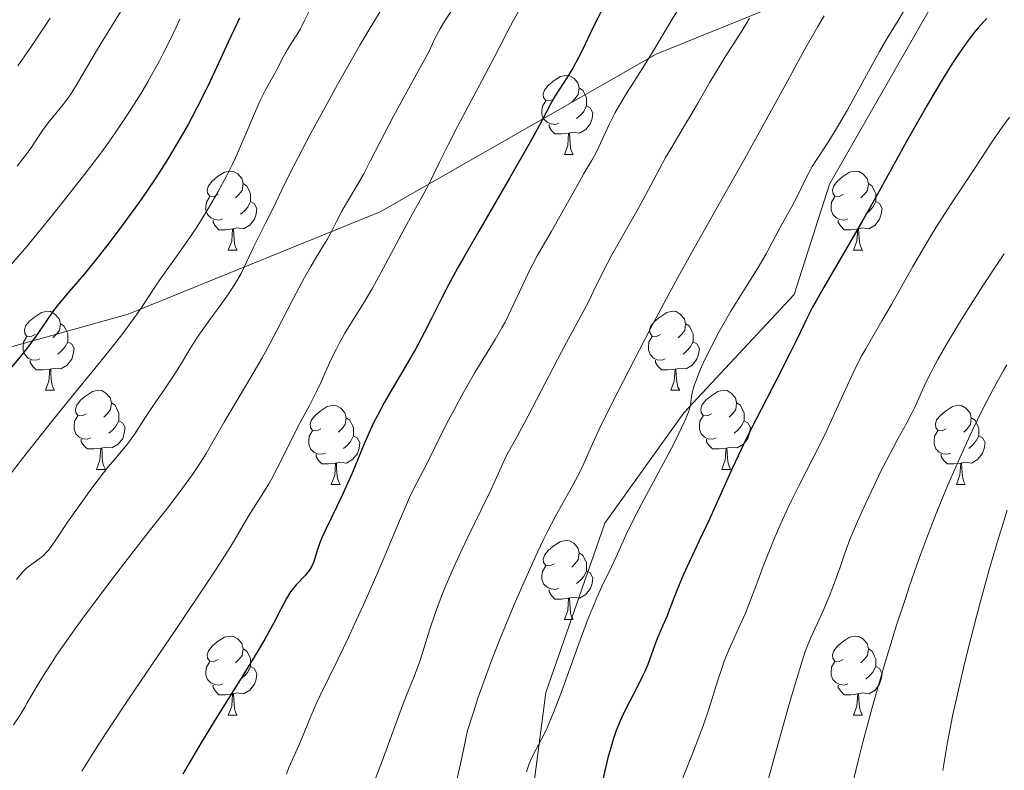
# Model space of a CAD drawing. Units: metres. Extents: x 660482 to 665007, y 4757677 to 4760753.
# Drawn here: x 661967 to 662092, y 4759125 to 4759220 of the extents above; entities that cross this region are included whole.
import ezdxf

# ---------------------------------------------------------------- set-up
doc = ezdxf.new("R2010")
doc.units = ezdxf.units.M
doc.header["$MEASUREMENT"] = 0
doc.linetypes.add('DGN Style 3', pattern=[76.32702, 54.5193, -21.80772])
for name, color, linetype, lineweight in [('Carátula', 7, 'Continuous', 0), ('Elementos auxiliares', 7, 'Continuous', 0), ('Entidades rústicas y varios', 7, 'Continuous', 0), ('Relieve y altimetría', 7, 'Continuous', 0), ('Viales y ferrocarril', 7, 'Continuous', 0)]:
    doc.layers.add(name, color=color, linetype=linetype, lineweight=lineweight)

msp = doc.modelspace()

# ---------------------------------------------------------------- linework, layer by layer
at = {"layer": 'Carátula', "color": 7, "linetype": 'Continuous', "lineweight": 0}
msp.add_3dface([(660552.85, 4757677.49), (665006.59, 4757783.55), (664935.88, 4760752.72), (660482.14, 4760646.65)], dxfattribs=at)
at = {"layer": 'Elementos auxiliares', "color": 250, "linetype": 'Continuous', "lineweight": 0}
msp.add_3dface([(661428.65, 4758092.2), (661374.05, 4760405.55), (664771.32, 4760486.49), (664827.08, 4758173.13)], dxfattribs=at)
at = {"layer": 'Entidades rústicas y varios', "color": 92, "linetype": 'Continuous', "lineweight": 0, "flags": 128}
for points in [[(662034.91, 4759210.08), (662034.38, 4759209.82), (662033.85, 4759209.87), (662033.58, 4759210.24), (662033.53, 4759210.67), (662033.69, 4759211.19), (662034.17, 4759211.78), (662034.8, 4759212.31), (662035.7, 4759212.9), (662036.45, 4759213.06), (662036.87, 4759213), (662037.4, 4759212.69), (662037.93, 4759212.1), (662038.09, 4759211.46), (662037.98, 4759210.61), (662037.56, 4759210.08), (662037.14, 4759209.66)], [(662038.09, 4759211.46), (662038.57, 4759211.15), (662038.88, 4759210.51), (662039.04, 4759210.19), (662039.04, 4759209.61), (662039.04, 4759209.18), (662038.67, 4759208.49), (662038.25, 4759208.01), (662037.77, 4759207.59)], [(662035.49, 4759207), (662035.07, 4759206.84), (662034.48, 4759206.9), (662034.01, 4759207.11), (662033.58, 4759207.54), (662033.37, 4759208.12), (662033.37, 4759208.54), (662033.42, 4759209.13), (662033.85, 4759209.82)], [(662039.04, 4759209.18), (662039.5, 4759208.93), (662039.84, 4759208.32), (662039.73, 4759207.59), (662039.52, 4759206.95), (662038.94, 4759206.21), (662038.14, 4759205.73), (662037.29, 4759205.84), (662036.86, 4759205.71)], [(662036.75, 4759205.71), (662035.86, 4759205.62), (662035.02, 4759205.62), (662034.59, 4759206.05), (662034.27, 4759206.53), (662034.27, 4759206.84)], [(662036.21, 4759203.02), (662036.64, 4759204.18), (662036.75, 4759205.71), (662036.86, 4759205.71), (662036.9, 4759205.12), (662036.93, 4759204.44), (662037, 4759203.82), (662037.12, 4759203.42), (662037.33, 4759203.02)], [(662036.21, 4759203.02), (662037.33, 4759203.02)], [(661992.27, 4759197.94), (661991.74, 4759197.68), (661991.21, 4759197.73), (661990.95, 4759198.1), (661990.89, 4759198.53), (661991.05, 4759199.05), (661991.53, 4759199.64), (661992.17, 4759200.17), (661993.07, 4759200.76), (661993.81, 4759200.92), (661994.24, 4759200.86), (661994.77, 4759200.55), (661995.3, 4759199.96), (661995.46, 4759199.32), (661995.35, 4759198.47), (661994.92, 4759197.94), (661994.5, 4759197.52)], [(662071.6, 4759197.94), (662071.07, 4759197.68), (662070.54, 4759197.73), (662070.27, 4759198.1), (662070.22, 4759198.53), (662070.38, 4759199.05), (662070.86, 4759199.64), (662071.49, 4759200.17), (662072.39, 4759200.76), (662073.14, 4759200.92), (662073.56, 4759200.86), (662074.09, 4759200.55), (662074.62, 4759199.96), (662074.78, 4759199.32), (662074.67, 4759198.47), (662074.25, 4759197.94), (662073.83, 4759197.52)], [(661995.46, 4759199.32), (661995.93, 4759199.01), (661996.25, 4759198.37), (661996.41, 4759198.05), (661996.41, 4759197.47), (661996.41, 4759197.04), (661996.04, 4759196.35), (661995.62, 4759195.87), (661995.14, 4759195.45)], [(662074.78, 4759199.32), (662075.26, 4759199.01), (662075.57, 4759198.37), (662075.73, 4759198.05), (662075.73, 4759197.47), (662075.73, 4759197.04), (662075.36, 4759196.35), (662074.94, 4759195.87), (662074.46, 4759195.45)], [(661992.86, 4759194.86), (661992.43, 4759194.7), (661991.85, 4759194.76), (661991.37, 4759194.97), (661990.95, 4759195.4), (661990.73, 4759195.98), (661990.73, 4759196.4), (661990.79, 4759196.99), (661991.21, 4759197.68)], [(661996.41, 4759197.04), (661996.86, 4759196.79), (661997.21, 4759196.18), (661997.1, 4759195.45), (661996.89, 4759194.81), (661996.3, 4759194.07), (661995.51, 4759193.59), (661994.66, 4759193.7), (661994.23, 4759193.57)], [(662072.18, 4759194.86), (662071.76, 4759194.7), (662071.17, 4759194.76), (662070.7, 4759194.97), (662070.27, 4759195.4), (662070.06, 4759195.98), (662070.06, 4759196.4), (662070.11, 4759196.99), (662070.54, 4759197.68)], [(662075.73, 4759197.04), (662076.19, 4759196.79), (662076.53, 4759196.18), (662076.42, 4759195.45), (662076.21, 4759194.81), (662075.63, 4759194.07), (662074.83, 4759193.59), (662073.98, 4759193.7), (662073.55, 4759193.57)], [(661994.12, 4759193.57), (661993.23, 4759193.48), (661992.38, 4759193.48), (661991.96, 4759193.91), (661991.64, 4759194.39), (661991.64, 4759194.7)], [(662073.44, 4759193.57), (662072.55, 4759193.48), (662071.71, 4759193.48), (662071.28, 4759193.91), (662070.96, 4759194.39), (662070.96, 4759194.7)], [(661993.57, 4759190.88), (661994.01, 4759192.04), (661994.12, 4759193.57), (661994.23, 4759193.57), (661994.26, 4759192.98), (661994.3, 4759192.3), (661994.37, 4759191.68), (661994.48, 4759191.28), (661994.7, 4759190.88)], [(662072.9, 4759190.88), (662073.33, 4759192.04), (662073.44, 4759193.57), (662073.55, 4759193.57), (662073.59, 4759192.98), (662073.62, 4759192.3), (662073.69, 4759191.68), (662073.81, 4759191.28), (662074.02, 4759190.88)], [(661993.57, 4759190.88), (661994.7, 4759190.88)], [(662072.9, 4759190.88), (662074.02, 4759190.88)], [(661969.08, 4759180.17), (661968.55, 4759179.91), (661968.02, 4759179.96), (661967.76, 4759180.33), (661967.7, 4759180.76), (661967.86, 4759181.28), (661968.34, 4759181.87), (661968.98, 4759182.4), (661969.88, 4759182.99), (661970.62, 4759183.15), (661971.05, 4759183.09), (661971.58, 4759182.78), (661972.11, 4759182.19), (661972.27, 4759181.55), (661972.16, 4759180.7), (661971.73, 4759180.17), (661971.31, 4759179.75)], [(662048.41, 4759180.17), (662047.88, 4759179.91), (662047.35, 4759179.96), (662047.09, 4759180.33), (662047.03, 4759180.76), (662047.19, 4759181.28), (662047.67, 4759181.87), (662048.31, 4759182.4), (662049.21, 4759182.99), (662049.95, 4759183.15), (662050.38, 4759183.09), (662050.91, 4759182.78), (662051.44, 4759182.19), (662051.6, 4759181.55), (662051.49, 4759180.7), (662051.06, 4759180.17), (662050.64, 4759179.75)], [(661972.27, 4759181.55), (661972.74, 4759181.24), (661973.06, 4759180.6), (661973.22, 4759180.28), (661973.22, 4759179.7), (661973.22, 4759179.27), (661972.85, 4759178.58), (661972.43, 4759178.1), (661971.95, 4759177.68)], [(662051.6, 4759181.55), (662052.07, 4759181.24), (662052.39, 4759180.6), (662052.55, 4759180.28), (662052.55, 4759179.7), (662052.55, 4759179.27), (662052.18, 4759178.58), (662051.76, 4759178.1), (662051.28, 4759177.68)], [(661969.67, 4759177.09), (661969.24, 4759176.93), (661968.66, 4759176.99), (661968.18, 4759177.2), (661967.76, 4759177.63), (661967.54, 4759178.21), (661967.54, 4759178.63), (661967.6, 4759179.22), (661968.02, 4759179.91)], [(661973.22, 4759179.27), (661973.67, 4759179.02), (661974.02, 4759178.41), (661973.91, 4759177.68), (661973.7, 4759177.04), (661973.11, 4759176.3), (661972.32, 4759175.82), (661971.47, 4759175.93), (661971.04, 4759175.8)], [(662049, 4759177.09), (662048.57, 4759176.93), (662047.99, 4759176.99), (662047.51, 4759177.2), (662047.09, 4759177.63), (662046.87, 4759178.21), (662046.87, 4759178.63), (662046.93, 4759179.22), (662047.35, 4759179.91)], [(662052.55, 4759179.27), (662053, 4759179.02), (662053.35, 4759178.41), (662053.24, 4759177.68), (662053.03, 4759177.04), (662052.44, 4759176.3), (662051.65, 4759175.82), (662050.8, 4759175.93), (662050.37, 4759175.8)], [(661970.93, 4759175.8), (661970.04, 4759175.71), (661969.19, 4759175.71), (661968.77, 4759176.14), (661968.45, 4759176.62), (661968.45, 4759176.93)], [(662050.26, 4759175.8), (662049.37, 4759175.71), (662048.52, 4759175.71), (662048.1, 4759176.14), (662047.78, 4759176.62), (662047.78, 4759176.93)], [(661970.38, 4759173.11), (661970.82, 4759174.27), (661970.93, 4759175.8), (661971.04, 4759175.8), (661971.07, 4759175.21), (661971.11, 4759174.53), (661971.18, 4759173.91), (661971.29, 4759173.51), (661971.51, 4759173.11)], [(662049.71, 4759173.11), (662050.15, 4759174.27), (662050.26, 4759175.8), (662050.37, 4759175.8), (662050.4, 4759175.21), (662050.44, 4759174.53), (662050.51, 4759173.91), (662050.62, 4759173.51), (662050.84, 4759173.11)], [(661970.38, 4759173.11), (661971.51, 4759173.11)], [(661975.56, 4759170.14), (661975.03, 4759169.87), (661974.5, 4759169.93), (661974.23, 4759170.3), (661974.18, 4759170.72), (661974.34, 4759171.24), (661974.82, 4759171.84), (661975.45, 4759172.37), (661976.35, 4759172.95), (661977.1, 4759173.11), (661977.52, 4759173.06), (661978.05, 4759172.74), (661978.58, 4759172.16), (661978.74, 4759171.52), (661978.63, 4759170.67), (661978.21, 4759170.14), (661977.79, 4759169.71)], [(662049.71, 4759173.11), (662050.84, 4759173.11)], [(662054.89, 4759170.14), (662054.36, 4759169.87), (662053.83, 4759169.93), (662053.56, 4759170.3), (662053.51, 4759170.72), (662053.67, 4759171.24), (662054.15, 4759171.84), (662054.78, 4759172.37), (662055.68, 4759172.95), (662056.43, 4759173.11), (662056.85, 4759173.06), (662057.38, 4759172.74), (662057.91, 4759172.16), (662058.07, 4759171.52), (662057.96, 4759170.67), (662057.54, 4759170.14), (662057.12, 4759169.71)], [(661978.74, 4759171.52), (661979.22, 4759171.2), (661979.53, 4759170.56), (661979.69, 4759170.24), (661979.69, 4759169.66), (661979.69, 4759169.24), (661979.32, 4759168.55), (661978.9, 4759168.07), (661978.42, 4759167.65)], [(662005.33, 4759168.23), (662004.8, 4759167.97), (662004.27, 4759168.02), (662004.01, 4759168.39), (662003.95, 4759168.82), (662004.11, 4759169.34), (662004.59, 4759169.93), (662005.23, 4759170.46), (662006.13, 4759171.05), (662006.87, 4759171.21), (662007.3, 4759171.15), (662007.83, 4759170.84), (662008.36, 4759170.25), (662008.52, 4759169.61), (662008.41, 4759168.76), (662007.98, 4759168.23), (662007.56, 4759167.81)], [(662058.07, 4759171.52), (662058.55, 4759171.2), (662058.86, 4759170.56), (662059.02, 4759170.24), (662059.02, 4759169.66), (662059.02, 4759169.24), (662058.65, 4759168.55), (662058.23, 4759168.07), (662057.75, 4759167.65)], [(662084.66, 4759168.23), (662084.13, 4759167.97), (662083.6, 4759168.02), (662083.33, 4759168.39), (662083.28, 4759168.82), (662083.44, 4759169.34), (662083.92, 4759169.93), (662084.55, 4759170.46), (662085.45, 4759171.05), (662086.2, 4759171.21), (662086.62, 4759171.15), (662087.15, 4759170.84), (662087.68, 4759170.25), (662087.84, 4759169.61), (662087.73, 4759168.76), (662087.31, 4759168.23), (662086.89, 4759167.81)], [(661976.14, 4759167.06), (661975.72, 4759166.9), (661975.13, 4759166.96), (661974.66, 4759167.17), (661974.23, 4759167.59), (661974.02, 4759168.18), (661974.02, 4759168.6), (661974.07, 4759169.18), (661974.5, 4759169.87)], [(661979.69, 4759169.24), (661980.15, 4759168.99), (661980.49, 4759168.37), (661980.38, 4759167.65), (661980.17, 4759167.01), (661979.59, 4759166.27), (661978.79, 4759165.79), (661977.94, 4759165.89), (661977.51, 4759165.76)], [(662008.52, 4759169.61), (662008.99, 4759169.3), (662009.31, 4759168.66), (662009.47, 4759168.34), (662009.47, 4759167.76), (662009.47, 4759167.33), (662009.1, 4759166.64), (662008.68, 4759166.16), (662008.2, 4759165.74)], [(662055.47, 4759167.06), (662055.05, 4759166.9), (662054.46, 4759166.96), (662053.99, 4759167.17), (662053.56, 4759167.59), (662053.35, 4759168.18), (662053.35, 4759168.6), (662053.4, 4759169.18), (662053.83, 4759169.87)], [(662059.02, 4759169.24), (662059.48, 4759168.99), (662059.82, 4759168.37), (662059.71, 4759167.65), (662059.5, 4759167.01), (662058.92, 4759166.27), (662058.12, 4759165.79), (662057.27, 4759165.89), (662056.84, 4759165.76)], [(662087.84, 4759169.61), (662088.32, 4759169.3), (662088.63, 4759168.66), (662088.79, 4759168.34), (662088.79, 4759167.76), (662088.79, 4759167.33), (662088.42, 4759166.64), (662088, 4759166.16), (662087.52, 4759165.74)], [(661977.4, 4759165.76), (661976.51, 4759165.68), (661975.67, 4759165.68), (661975.24, 4759166.11), (661974.92, 4759166.58), (661974.92, 4759166.9)], [(662005.92, 4759165.15), (662005.49, 4759164.99), (662004.91, 4759165.05), (662004.43, 4759165.26), (662004.01, 4759165.69), (662003.79, 4759166.27), (662003.79, 4759166.69), (662003.85, 4759167.28), (662004.27, 4759167.97)], [(662009.47, 4759167.33), (662009.92, 4759167.08), (662010.27, 4759166.47), (662010.16, 4759165.74), (662009.95, 4759165.1), (662009.36, 4759164.36), (662008.57, 4759163.88), (662007.72, 4759163.99), (662007.29, 4759163.86)], [(662056.73, 4759165.76), (662055.84, 4759165.68), (662055, 4759165.68), (662054.57, 4759166.11), (662054.25, 4759166.58), (662054.25, 4759166.9)], [(662085.24, 4759165.15), (662084.82, 4759164.99), (662084.23, 4759165.05), (662083.76, 4759165.26), (662083.33, 4759165.69), (662083.12, 4759166.27), (662083.12, 4759166.69), (662083.17, 4759167.28), (662083.6, 4759167.97)], [(662088.79, 4759167.33), (662089.25, 4759167.08), (662089.59, 4759166.47), (662089.48, 4759165.74), (662089.27, 4759165.1), (662088.69, 4759164.36), (662087.89, 4759163.88), (662087.04, 4759163.99), (662086.61, 4759163.86)], [(661976.86, 4759163.08), (661977.29, 4759164.24), (661977.4, 4759165.76), (661977.51, 4759165.76), (661977.55, 4759165.18), (661977.58, 4759164.49), (661977.65, 4759163.88), (661977.77, 4759163.48), (661977.98, 4759163.08)], [(662056.19, 4759163.08), (662056.62, 4759164.24), (662056.73, 4759165.76), (662056.84, 4759165.76), (662056.88, 4759165.18), (662056.91, 4759164.49), (662056.98, 4759163.88), (662057.1, 4759163.48), (662057.31, 4759163.08)], [(662007.18, 4759163.86), (662006.29, 4759163.77), (662005.44, 4759163.77), (662005.02, 4759164.2), (662004.7, 4759164.68), (662004.7, 4759164.99)], [(662086.5, 4759163.86), (662085.61, 4759163.77), (662084.77, 4759163.77), (662084.34, 4759164.2), (662084.02, 4759164.68), (662084.02, 4759164.99)], [(661976.86, 4759163.08), (661977.98, 4759163.08)], [(662006.63, 4759161.17), (662007.07, 4759162.33), (662007.18, 4759163.86), (662007.29, 4759163.86), (662007.32, 4759163.27), (662007.36, 4759162.59), (662007.43, 4759161.97), (662007.54, 4759161.57), (662007.76, 4759161.17)], [(662056.19, 4759163.08), (662057.31, 4759163.08)], [(662085.96, 4759161.17), (662086.39, 4759162.33), (662086.5, 4759163.86), (662086.61, 4759163.86), (662086.65, 4759163.27), (662086.68, 4759162.59), (662086.75, 4759161.97), (662086.87, 4759161.57), (662087.08, 4759161.17)], [(662006.63, 4759161.17), (662007.76, 4759161.17)], [(662085.96, 4759161.17), (662087.08, 4759161.17)], [(662034.91, 4759151.09), (662034.38, 4759150.83), (662033.85, 4759150.88), (662033.58, 4759151.25), (662033.53, 4759151.68), (662033.69, 4759152.2), (662034.17, 4759152.79), (662034.8, 4759153.32), (662035.7, 4759153.91), (662036.45, 4759154.07), (662036.87, 4759154.01), (662037.4, 4759153.7), (662037.93, 4759153.11), (662038.09, 4759152.47), (662037.98, 4759151.62), (662037.56, 4759151.09), (662037.14, 4759150.67)], [(662038.09, 4759152.47), (662038.57, 4759152.16), (662038.88, 4759151.52), (662039.04, 4759151.2), (662039.04, 4759150.62), (662039.04, 4759150.19), (662038.67, 4759149.5), (662038.25, 4759149.02), (662037.77, 4759148.6)], [(662035.49, 4759148.01), (662035.07, 4759147.85), (662034.48, 4759147.91), (662034.01, 4759148.12), (662033.58, 4759148.55), (662033.37, 4759149.13), (662033.37, 4759149.55), (662033.42, 4759150.14), (662033.85, 4759150.83)], [(662039.04, 4759150.19), (662039.5, 4759149.94), (662039.84, 4759149.33), (662039.73, 4759148.6), (662039.52, 4759147.96), (662038.94, 4759147.22), (662038.14, 4759146.74), (662037.29, 4759146.85), (662036.86, 4759146.72)], [(662036.75, 4759146.72), (662035.86, 4759146.63), (662035.02, 4759146.63), (662034.59, 4759147.06), (662034.27, 4759147.54), (662034.27, 4759147.85)], [(662036.21, 4759144.03), (662036.64, 4759145.19), (662036.75, 4759146.72), (662036.86, 4759146.72), (662036.9, 4759146.13), (662036.93, 4759145.45), (662037, 4759144.83), (662037.12, 4759144.43), (662037.33, 4759144.03)], [(662036.21, 4759144.03), (662037.33, 4759144.03)], [(661992.27, 4759138.95), (661991.74, 4759138.69), (661991.21, 4759138.74), (661990.95, 4759139.11), (661990.89, 4759139.54), (661991.05, 4759140.06), (661991.53, 4759140.65), (661992.17, 4759141.18), (661993.07, 4759141.77), (661993.81, 4759141.93), (661994.24, 4759141.87), (661994.77, 4759141.56), (661995.3, 4759140.97), (661995.46, 4759140.33), (661995.35, 4759139.48), (661994.92, 4759138.95), (661994.5, 4759138.53)], [(662071.6, 4759138.95), (662071.07, 4759138.69), (662070.54, 4759138.74), (662070.27, 4759139.11), (662070.22, 4759139.54), (662070.38, 4759140.06), (662070.86, 4759140.65), (662071.49, 4759141.18), (662072.39, 4759141.77), (662073.14, 4759141.93), (662073.56, 4759141.87), (662074.09, 4759141.56), (662074.62, 4759140.97), (662074.78, 4759140.33), (662074.67, 4759139.48), (662074.25, 4759138.95), (662073.83, 4759138.53)], [(661995.46, 4759140.33), (661995.93, 4759140.02), (661996.25, 4759139.38), (661996.41, 4759139.06), (661996.41, 4759138.48), (661996.41, 4759138.05), (661996.04, 4759137.36), (661995.62, 4759136.88), (661995.14, 4759136.46)], [(662074.78, 4759140.33), (662075.26, 4759140.02), (662075.57, 4759139.38), (662075.73, 4759139.06), (662075.73, 4759138.48), (662075.73, 4759138.05), (662075.36, 4759137.36), (662074.94, 4759136.88), (662074.46, 4759136.46)], [(661992.86, 4759135.87), (661992.43, 4759135.71), (661991.85, 4759135.77), (661991.37, 4759135.98), (661990.95, 4759136.41), (661990.73, 4759136.99), (661990.73, 4759137.41), (661990.79, 4759138), (661991.21, 4759138.69)], [(661996.41, 4759138.05), (661996.86, 4759137.8), (661997.21, 4759137.19), (661997.1, 4759136.46), (661996.89, 4759135.82), (661996.3, 4759135.08), (661995.51, 4759134.6), (661994.66, 4759134.71), (661994.23, 4759134.58)], [(662072.18, 4759135.87), (662071.76, 4759135.71), (662071.17, 4759135.77), (662070.7, 4759135.98), (662070.27, 4759136.41), (662070.06, 4759136.99), (662070.06, 4759137.41), (662070.11, 4759138), (662070.54, 4759138.69)], [(662075.73, 4759138.05), (662076.19, 4759137.8), (662076.53, 4759137.19), (662076.42, 4759136.46), (662076.21, 4759135.82), (662075.63, 4759135.08), (662074.83, 4759134.6), (662073.98, 4759134.71), (662073.55, 4759134.58)], [(661994.12, 4759134.58), (661993.23, 4759134.49), (661992.38, 4759134.49), (661991.96, 4759134.92), (661991.64, 4759135.4), (661991.64, 4759135.71)], [(662073.44, 4759134.58), (662072.55, 4759134.49), (662071.71, 4759134.49), (662071.28, 4759134.92), (662070.96, 4759135.4), (662070.96, 4759135.71)], [(661993.57, 4759131.89), (661994.01, 4759133.05), (661994.12, 4759134.58), (661994.23, 4759134.58), (661994.26, 4759133.99), (661994.3, 4759133.31), (661994.37, 4759132.69), (661994.48, 4759132.29), (661994.7, 4759131.89)], [(662072.9, 4759131.89), (662073.33, 4759133.05), (662073.44, 4759134.58), (662073.55, 4759134.58), (662073.59, 4759133.99), (662073.62, 4759133.31), (662073.69, 4759132.69), (662073.81, 4759132.29), (662074.02, 4759131.89)], [(661993.57, 4759131.89), (661994.7, 4759131.89)], [(662072.9, 4759131.89), (662074.02, 4759131.89)]]:
    msp.add_lwpolyline(points, dxfattribs=at)
at = {"layer": 'Relieve y altimetría', "color": 36, "linetype": 'Continuous', "lineweight": 0, "flags": 128}
for points, elevation in [([(662052.42, 4759224.47), (662047.03, 4759215.36), (662045.89, 4759213.53), (662044.77, 4759211.83), (662044.26, 4759211.06), (662043.19, 4759209.29), (662042.66, 4759208.34), (662041.92, 4759206.92), (662040.23, 4759203.26), (662039.66, 4759202.22), (662038.7, 4759200.6), (662038.08, 4759199.52), (662034.54, 4759193.2), (662032.76, 4759190.15), (662032.2, 4759189.12), (662031.91, 4759188.54), (662030.94, 4759186.48), (662029.48, 4759183.34), (662028.69, 4759181.76), (662028.28, 4759181.01), (662027.45, 4759179.56), (662024.87, 4759175.35), (662023.58, 4759173.13), (662022.74, 4759171.62), (662022.21, 4759170.64), (662021.23, 4759168.75), (662018.69, 4759163.61), (662017.13, 4759160.64), (662016.54, 4759159.42), (662016.22, 4759158.72), (662015.16, 4759156.25), (662013.43, 4759152.11), (662012.42, 4759149.73), (662010.72, 4759145.9), (662009.56, 4759143.36), (662008.81, 4759141.75), (662007.48, 4759138.95), (662006.34, 4759136.64), (662005.22, 4759134.4), (662004.72, 4759133.34), (662003.97, 4759131.56), (662002.98, 4759129.13), (662002.53, 4759128.05), (662001.94, 4759126.75), (662001.26, 4759125.25), (662000.94, 4759124.42)], 1330), ([(662022.43, 4759222.11), (662021.12, 4759220.09), (662020.45, 4759218.96), (662019.78, 4759217.72), (662019.46, 4759217.05), (662018.97, 4759215.96), (662017.18, 4759212.74), (662014.55, 4759207.89), (662012.88, 4759204.72), (662011.59, 4759202.16), (662011.11, 4759201.23), (662010.75, 4759200.56), (662010, 4759199.25), (662008.59, 4759196.86), (662007.99, 4759195.83), (662007.3, 4759194.51), (662006.54, 4759192.98), (662006.13, 4759192.23), (662005.36, 4759190.99), (662004.51, 4759189.63), (662004.03, 4759188.83), (662003.22, 4759187.42), (662001.85, 4759184.78), (661999.7, 4759180.59), (661998.49, 4759178.35), (661997.86, 4759177.21), (661996.57, 4759174.97), (661993.1, 4759169.15), (661991.94, 4759167.14), (661990.75, 4759165.07), (661990.14, 4759164.08), (661989.02, 4759162.41), (661988.11, 4759161.15), (661987.42, 4759160.23), (661985.84, 4759158.16), (661983.72, 4759155.45), (661980.44, 4759151.26), (661978.65, 4759148.94), (661976.21, 4759145.68), (661975.01, 4759144.05), (661973.3, 4759141.67), (661971.78, 4759139.49), (661971.12, 4759138.5), (661970.54, 4759137.61), (661969.57, 4759136.05), (661968.83, 4759134.78), (661968.07, 4759133.45), (661967.76, 4759132.9), (661967.12, 4759131.86)], 1315), ([(661980.25, 4759221.67), (661976.97, 4759216.4), (661975.69, 4759214.21), (661974.29, 4759211.78), (661973.63, 4759210.74), (661973.29, 4759210.26), (661972.61, 4759209.35), (661971.3, 4759207.75), (661970.72, 4759207.04), (661970.01, 4759206.06), (661969.17, 4759204.78), (661968.7, 4759204.08), (661967.96, 4759203.05), (661967.52, 4759202.48), (661966.77, 4759201.54)], 1290), ([(662003.78, 4759221.12), (662003.26, 4759220), (662002.92, 4759219.31), (662002.74, 4759218.97), (662002.34, 4759218.31), (662001.48, 4759216.99), (662001.07, 4759216.33), (662000.52, 4759215.35), (661999.85, 4759214.04), (661999.51, 4759213.38), (661998.31, 4759211.24), (661997.62, 4759209.89), (661996.89, 4759208.24), (661995.83, 4759205.72), (661995.26, 4759204.39), (661994.47, 4759202.61), (661994.05, 4759201.72), (661993.38, 4759200.37), (661992.29, 4759198.31), (661991.07, 4759196.19), (661990.19, 4759194.77), (661989.58, 4759193.82)], 1305), ([(662012.98, 4759221.36), (662011.66, 4759219.22), (662010.28, 4759216.88), (662009.34, 4759215.25), (662007.44, 4759211.89), (662005.35, 4759208.11), (662004.06, 4759205.72), (662001.9, 4759201.6), (662000.76, 4759199.32), (661999.65, 4759197), (661999.13, 4759195.94), (661998.3, 4759194.3), (661997.22, 4759192.18), (661996.76, 4759191.26), (661996.24, 4759190.1), (661995.6, 4759188.71), (661995.2, 4759187.94), (661994.39, 4759186.59), (661993.75, 4759185.59), (661993.3, 4759184.92), (661992.38, 4759183.6), (661991.37, 4759182.24)], 1310), ([(662030.4, 4759221.16), (662029.72, 4759219.99), (662029.05, 4759218.72), (662027.99, 4759216.64), (662027.32, 4759215.34), (662025.42, 4759211.74), (662022.67, 4759206.55), (662021.51, 4759204.34), (662020.32, 4759201.96), (662019.36, 4759199.93), (662018.93, 4759199.07), (662018.14, 4759197.6), (662016.74, 4759195.1)], 1320), ([(662069.19, 4759220.6), (662068.36, 4759219.24), (662066.73, 4759216.38), (662064.5, 4759212.33), (662060.94, 4759205.83), (662059.09, 4759202.51), (662056.39, 4759197.73), (662052.67, 4759191.14), (662050.61, 4759187.41), (662049.51, 4759185.38), (662047.24, 4759181.12), (662045.74, 4759178.26), (662042.99, 4759172.93), (662041.34, 4759169.65), (662040.71, 4759168.34), (662039.76, 4759166.32), (662038.66, 4759163.81), (662038.2, 4759162.8), (662037.29, 4759161.06), (662035.06, 4759157.06), (662034.1, 4759155.26), (662033.6, 4759154.25), (662032.75, 4759152.47), (662031.1, 4759148.82), (662029.84, 4759145.93), (662029.15, 4759144.29), (662028.05, 4759141.61), (662026.93, 4759138.71), (662026.36, 4759137.19), (662025.25, 4759134.04), (662024.71, 4759132.41), (662023.94, 4759129.93), (662023.38, 4759127.29), (662023.03, 4759125.72), (662022.38, 4759122.96)], 1340), ([(662079.36, 4759221.35), (662078.55, 4759220.01), (662077.13, 4759217.68), (662076.21, 4759216.08), (662074.54, 4759213.07), (662072.12, 4759208.68), (662071, 4759206.73), (662070.49, 4759205.89), (662069.59, 4759204.46), (662068.19, 4759202.34), (662067.66, 4759201.5), (662067.42, 4759201.09), (662067.01, 4759200.3), (662066.23, 4759198.66)], 1345), ([(661987.42, 4759220.18), (661986.96, 4759219.18), (661986.19, 4759217.57), (661985.32, 4759215.82), (661984.83, 4759214.9), (661983.88, 4759213.16), (661983.36, 4759212.24), (661982.51, 4759210.8), (661981.05, 4759208.48), (661979.95, 4759206.82), (661979.36, 4759205.95), (661978.41, 4759204.6), (661977.38, 4759203.2), (661975.17, 4759200.26), (661972.8, 4759197.25), (661971.18, 4759195.24), (661967.99, 4759191.36), (661964.98, 4759187.82)], 1295), ([(661970.98, 4759220.33), (661969.29, 4759217.79), (661968.36, 4759216.4), (661966.89, 4759214.28)], 1285), ([(662059.7, 4759220.32), (662059.11, 4759219.3), (662058.11, 4759217.7), (662056.62, 4759215.4), (662055.84, 4759214.16), (662054.68, 4759212.19), (662053.14, 4759209.51), (662052.4, 4759208.23), (662051.3, 4759206.41), (662049.83, 4759203.97), (662049.06, 4759202.64), (662047.86, 4759200.41), (662046.21, 4759197.31), (662045.41, 4759195.83), (662044.27, 4759193.84), (662042.85, 4759191.41), (662042.18, 4759190.2), (662041.22, 4759188.33), (662039.97, 4759185.76), (662039.34, 4759184.49), (662038.34, 4759182.6), (662036.79, 4759179.74), (662035.85, 4759177.99), (662031.12, 4759168.9), (662030.07, 4759166.96), (662029.14, 4759165.32), (662028.79, 4759164.65), (662026.87, 4759160.45), (662025.74, 4759158.11), (662023.95, 4759154.47), (662023.06, 4759152.6), (662021.96, 4759150.19), (662021.46, 4759149.02), (662020.77, 4759147.34), (662020.14, 4759145.72), (662019.86, 4759144.93), (662019.11, 4759142.68), (662018.25, 4759139.91), (662017.82, 4759138.63), (662017.15, 4759136.82), (662016.19, 4759134.42), (662015.69, 4759133.13), (662013.1, 4759126.07), (662010.08, 4759118.34)], 1335), ([(662092.68, 4759207.76), (662091.83, 4759206.61), (662090.45, 4759204.59), (662087.66, 4759200.3), (662086.65, 4759198.79), (662085.2, 4759196.62), (662084.42, 4759195.43), (662083.18, 4759193.47), (662082.52, 4759192.39), (662081.84, 4759191.25), (662080.43, 4759188.82), (662077.7, 4759183.99), (662076.51, 4759181.91), (662075.53, 4759180.21), (662074.45, 4759178.37), (662073.97, 4759177.52), (662073.28, 4759176.22), (662072.92, 4759175.51), (662071.78, 4759173.05), (662070.1, 4759169.3), (662069.21, 4759167.39), (662067.83, 4759164.63), (662065.96, 4759161), (662065.03, 4759159.13), (662064.57, 4759158.17), (662063.68, 4759156.21), (662062.84, 4759154.27), (662062.31, 4759153.01), (662061.39, 4759150.69), (662060.57, 4759148.47), (662059.63, 4759145.95), (662059.14, 4759144.74), (662058.3, 4759142.89), (662057.49, 4759141.13), (662057.09, 4759140.2), (662056.5, 4759138.73), (662056.23, 4759137.96), (662055.69, 4759136.33), (662054.53, 4759132.64), (662053.82, 4759130.54), (662053.41, 4759129.43), (662052.53, 4759127.12), (662050.75, 4759122.66)], 1355), ([(662066.23, 4759198.66), (662065.8, 4759197.78), (662065.02, 4759196.32), (662063.89, 4759194.29), (662063.34, 4759193.3), (662061.81, 4759190.42), (662060.8, 4759188.67), (662059.45, 4759186.51), (662057.35, 4759183.15), (662056.31, 4759181.38), (662055.82, 4759180.5), (662054.9, 4759178.76), (662054.09, 4759177.11), (662053.63, 4759176.1), (662053.36, 4759175.47), (662052.92, 4759174.36), (662052.73, 4759173.83), (662052.47, 4759172.95), (662052.33, 4759172.27), (662052.21, 4759171.32), (662052.1, 4759170.76), (662051.97, 4759170.35), (662051.85, 4759170.04), (662051.51, 4759169.24), (662050.67, 4759167.47), (662050.1, 4759166.33), (662049.05, 4759164.33), (662047.8, 4759162.03), (662046.02, 4759158.75), (662045.18, 4759157.12), (662044.06, 4759154.81), (662042.77, 4759151.99), (662042.18, 4759150.7), (662040.98, 4759148.21), (662040.32, 4759146.76), (662039.57, 4759144.98), (662039.16, 4759143.93), (662037.75, 4759140.15), (662035.79, 4759134.74), (662034.92, 4759132.44), (662034.54, 4759131.5), (662033.9, 4759130.01), (662033.37, 4759128.93), (662032.58, 4759127.5), (662032.18, 4759126.71), (662031.99, 4759126.32), (662031.74, 4759125.7), (662031.39, 4759124.69)], 1345), ([(662016.74, 4759195.1), (662015.89, 4759193.55), (662012.88, 4759187.91), (662011.85, 4759186.06), (662011.36, 4759185.2), (662010.88, 4759184.4), (662009.98, 4759182.94), (662008.36, 4759180.35), (662007.63, 4759179.06), (662007.28, 4759178.38), (662006.6, 4759176.98), (662005.34, 4759174.17), (662004.74, 4759172.88), (662003.88, 4759171.18), (662002.71, 4759169.04), (662002.1, 4759167.88), (662001.11, 4759165.9), (661999.74, 4759163.13), (661999.05, 4759161.84), (661998.71, 4759161.25), (661998.04, 4759160.15), (661996.75, 4759158.14), (661996.12, 4759157.12), (661995.47, 4759156.01), (661994.34, 4759154.08), (661993.55, 4759152.8), (661991.96, 4759150.3), (661990.94, 4759148.75), (661986.99, 4759142.89), (661980.91, 4759133.93), (661978.16, 4759129.8), (661976.99, 4759127.96), (661976.27, 4759126.83), (661975.01, 4759124.77)], 1320), ([(661989.58, 4759193.82), (661988.33, 4759191.95), (661986.89, 4759189.91), (661985.07, 4759187.37), (661984.26, 4759186.2), (661983.52, 4759185.08), (661982.5, 4759183.53), (661981.89, 4759182.64), (661980.75, 4759181.08), (661980.06, 4759180.16), (661979.26, 4759179.13), (661977.4, 4759176.81), (661973.05, 4759171.47), (661970.8, 4759168.67), (661967.6, 4759164.63), (661963.9, 4759159.88)], 1305), ([(662092.03, 4759190.42), (662091.14, 4759189.12), (662089.24, 4759186.24), (662087.16, 4759182.97), (662086.13, 4759181.32), (662084.74, 4759179.02), (662083.63, 4759177.09), (662083.03, 4759175.99), (662082.69, 4759175.32), (662082.08, 4759174.08), (662081.49, 4759172.79), (662080.75, 4759171.14), (662080.34, 4759170.3), (662079.66, 4759169), (662078.53, 4759166.96), (662077.87, 4759165.72), (662076.34, 4759162.75), (662075.54, 4759161.13), (662074.4, 4759158.71), (662073.4, 4759156.46), (662072.81, 4759155.06), (662072.45, 4759154.16), (662071.8, 4759152.43), (662071.15, 4759150.56), (662070.29, 4759148.14), (662069.82, 4759146.94), (662069.05, 4759145.12), (662067.54, 4759141.84), (662067.03, 4759140.62), (662066.78, 4759139.97), (662066.37, 4759138.76), (662065.56, 4759136.11), (662064.82, 4759133.59), (662063.11, 4759127.55), (662061.94, 4759123.24)], 1360), ([(661991.37, 4759182.24), (661990.11, 4759180.54), (661989.52, 4759179.68), (661988.68, 4759178.32), (661987.49, 4759176.32), (661986.8, 4759175.21), (661985.59, 4759173.42), (661983.91, 4759170.98), (661983.14, 4759169.82), (661982.22, 4759168.37), (661981.7, 4759167.58), (661981.06, 4759166.7), (661980.68, 4759166.2), (661979.77, 4759165.07), (661979.22, 4759164.43), (661978.27, 4759163.34), (661976.64, 4759161.19), (661975.72, 4759159.94), (661974.21, 4759157.86), (661973.09, 4759156.25), (661971.67, 4759154.13), (661971, 4759153.16), (661970.7, 4759152.78), (661970.5, 4759152.56), (661970.11, 4759152.17), (661969.57, 4759151.71), (661969.23, 4759151.47), (661968.64, 4759151.07), (661968.16, 4759150.71), (661967.92, 4759150.49), (661967.52, 4759150.07), (661966.71, 4759149.12)], 1310), ([(662092.37, 4759176.34), (662091.94, 4759175.61), (662091.28, 4759174.47), (662090.61, 4759173.26), (662089.26, 4759170.66), (662087.91, 4759167.87), (662087.01, 4759165.94), (662086.42, 4759164.64), (662085.26, 4759161.98), (662084.63, 4759160.48), (662083.4, 4759157.46), (662082.22, 4759154.41), (662081.45, 4759152.35), (662080.95, 4759150.96), (662079.97, 4759148.16), (662079.43, 4759146.56), (662078.37, 4759143.3), (662077.33, 4759139.98), (662076.66, 4759137.73), (662075.34, 4759133.15), (662074.08, 4759128.46), (662073.48, 4759126.11), (662072.64, 4759122.6)], 1365), ([(662092.4, 4759157.91), (662091.95, 4759156.5), (662091.25, 4759154.23), (662090.16, 4759150.51), (662089.03, 4759146.5), (662088.48, 4759144.41), (662087.39, 4759140.15), (662086.93, 4759138.25), (662086.08, 4759134.57), (662085.51, 4759131.97), (662084.82, 4759128.47), (662084.55, 4759126.96), (662084.35, 4759125.64)], 1370), ([(661967.12, 4759131.86), (661966.31, 4759130.67)], 1315), ([(662084.35, 4759125.64), (662084.24, 4759124.86)], 1370)]:
    msp.add_lwpolyline(points, dxfattribs=dict(at, elevation=elevation))
at = {"layer": 'Relieve y altimetría', "color": 36, "linetype": 'Continuous', "lineweight": 30, "flags": 128}
for points, elevation in [([(662041, 4759221.41), (662040.04, 4759219.51), (662038.37, 4759216.04), (662037.63, 4759214.59), (662037.28, 4759213.95), (662036.62, 4759212.86), (662035.49, 4759211.17), (662035.04, 4759210.46), (662034.83, 4759210.1), (662034.42, 4759209.32), (662033.07, 4759206.75), (662031.88, 4759204.58), (662029.24, 4759200), (662025.17, 4759193.01), (662023.4, 4759189.92), (662022.67, 4759188.62), (662021.51, 4759186.48), (662020.65, 4759184.82), (662019.37, 4759182.23), (662018.51, 4759180.55), (662018.05, 4759179.68), (662017.31, 4759178.33)], 1325), ([(661995.01, 4759220.31), (661993.57, 4759217.27), (661991.82, 4759213.5), (661990.96, 4759211.69), (661989.64, 4759209.03), (661988.94, 4759207.71), (661988.47, 4759206.84), (661987.48, 4759205.09), (661985.93, 4759202.5), (661984.85, 4759200.79), (661984.11, 4759199.67), (661982.6, 4759197.44), (661981.73, 4759196.21), (661979.99, 4759193.83), (661978.3, 4759191.6), (661977.23, 4759190.24), (661975.32, 4759187.88), (661973.65, 4759185.92), (661972.04, 4759184.04), (661971.4, 4759183.22), (661970.51, 4759181.92), (661969.59, 4759180.55), (661969.03, 4759179.76)], 1300), ([(662089.81, 4759220.27), (662089.44, 4759219.89), (662088.71, 4759219.08), (662088.22, 4759218.5), (662087.2, 4759217.16), (662086.04, 4759215.5), (662085.38, 4759214.49), (662084.26, 4759212.7), (662082.94, 4759210.49), (662082.2, 4759209.2), (662079.64, 4759204.66), (662075.88, 4759197.89), (662074.07, 4759194.67), (662071.64, 4759190.48), (662069.07, 4759186.1), (662068.1, 4759184.39), (662067.7, 4759183.64), (662067.02, 4759182.29), (662065.72, 4759179.57), (662064.88, 4759177.87), (662063.21, 4759174.6), (662060.55, 4759169.46), (662059.24, 4759166.86), (662058.64, 4759165.6), (662057.51, 4759163.18), (662054.63, 4759156.77), (662053.33, 4759153.99), (662051.8, 4759150.75), (662051.17, 4759149.35), (662050.4, 4759147.51), (662049.6, 4759145.44), (662049.24, 4759144.51), (662048.67, 4759143.17), (662047.95, 4759141.5), (662047.63, 4759140.7), (662046.78, 4759138.33), (662046.41, 4759137.43), (662046.18, 4759136.93), (662045.36, 4759135.27), (662044.1, 4759132.85), (662043.51, 4759131.64), (662043.25, 4759131.06), (662042.79, 4759129.93), (662042.4, 4759128.81), (662042.17, 4759128.06), (662041.74, 4759126.48), (662040.24, 4759120.09)], 1350), ([(661969.03, 4759179.76), (661967.98, 4759178.37), (661967.34, 4759177.58), (661965.88, 4759175.82)], 1300), ([(662017.31, 4759178.33), (662016.1, 4759176.22), (662014.31, 4759173.21), (662013.39, 4759171.61), (662012.49, 4759169.92), (662012.05, 4759169.05), (662011.63, 4759168.15), (662010.81, 4759166.3), (662009.27, 4759162.58), (662008.5, 4759160.8), (662008.12, 4759159.96), (662007.35, 4759158.37), (662005.98, 4759155.59), (662005.45, 4759154.41), (662005.24, 4759153.87), (662004.91, 4759152.89), (662004.55, 4759151.76), (662004.37, 4759151.26), (662004.15, 4759150.79), (662004.03, 4759150.57), (662003.82, 4759150.24), (662003.32, 4759149.62), (662002.18, 4759148.41), (662001.64, 4759147.77), (662001.4, 4759147.43), (662000.95, 4759146.71), (662000.52, 4759145.91), (661999.91, 4759144.69), (661999.57, 4759144), (661998.73, 4759142.45), (661998.2, 4759141.52), (661997.24, 4759139.89), (661995.31, 4759136.72), (661991.84, 4759131.16), (661990.05, 4759128.25), (661988.47, 4759125.59), (661987.81, 4759124.42)], 1325)]:
    msp.add_lwpolyline(points, dxfattribs=dict(at, elevation=elevation))
at = {"layer": 'Viales y ferrocarril', "color": 250, "linetype": 'DGN Style 3', "lineweight": 0}
for points in [[(661498.15, 4759005.13, 1105.78), (661501.85, 4759018.75, 1105.65), (661506.35, 4759028.25, 1106.99), (661509.35, 4759034.75, 1107.76), (661517.85, 4759038.25, 1110.86), (661548.35, 4759036.75, 1126.49), (661578.85, 4759035.75, 1142.04), (661609.35, 4759042.75, 1157.56), (661640.35, 4759055.75, 1170.99), (661665.35, 4759067.25, 1181.74), (661685.35, 4759074.25, 1190.44), (661734.35, 4759095.25, 1210.44), (661770.35, 4759104.75, 1226.68), (661837.85, 4759135.75, 1255.72), (661932.35, 4759169.25, 1287.93), (661980.85, 4759182.75, 1304.46), (662012.85, 4759195.75, 1317.65), (662047.85, 4759215.75, 1330.3), (662082.35, 4759229.75, 1343.61), (662096.85, 4759235.75, 1345.57)], [(662096.85, 4759235.75, 1345.57), (662083.85, 4759223.75, 1346.4), (662069.85, 4759199.25, 1346.67), (662065.35, 4759185.25, 1348.32), (662051.35, 4759170.25, 1344.7), (662041.35, 4759156.25, 1343.28), (662033.85, 4759134.75, 1344.06), (662030.85, 4759111.75, 1345.88), (662027.35, 4759085.75, 1345.67), (662027.85, 4759073.75, 1345.98)]]:
    msp.add_polyline3d(points, dxfattribs=at)

doc.saveas('drawing.dxf')
